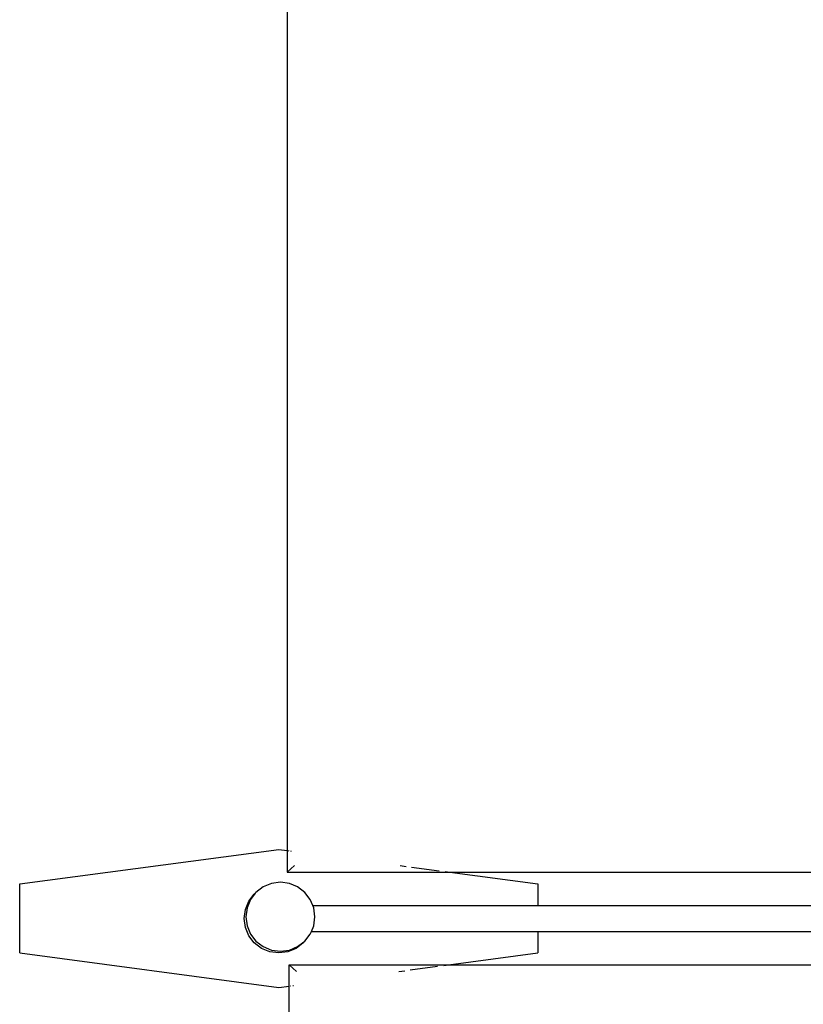
# Model space of a CAD drawing. Units: inches. Extents: x 144 to 597, y -87 to 178.
# Drawn here: x 152 to 174, y 103 to 132 of the extents above; entities that cross this region are included whole.
import ezdxf

# ---------------------------------------------------------------- set-up
doc = ezdxf.new("R2010")
doc.units = ezdxf.units.IN
doc.header["$MEASUREMENT"] = 0
doc.layers.add('Edges', color=7, linetype='Continuous')

# ---------------------------------------------------------------- blocks, each defined once
blk = doc.blocks.new('office workstation pl')
at = {"layer": 'Edges'}
for p, q in [((207.629, -71.66), (207.629, -13.237)), ((208.593, -69.112), (208.593, -13.366)), ((209.343, -69.112), (209.343, -13.366)), ((210.313, -71.699), (210.313, -13.237)), ((207.629, -71.66), (207.969, -69.112)), ((207.969, -69.112), (208.593, -69.112)), ((208.593, -75.626), (208.593, -69.112)), ((209.343, -69.112), (209.969, -69.112)), ((209.343, -75.666), (209.343, -69.112)), ((210.313, -71.699), (209.969, -69.112)), ((207.611, -71.791), (207.629, -71.66)), ((207.629, -76.37), (207.629, -71.66)), ((210.331, -71.83), (210.313, -71.699)), ((210.313, -76.308), (210.313, -71.699)), ((207.482, -72.764), (207.587, -71.971)), ((210.461, -72.803), (210.355, -72.011)), ((207.438, -73.094), (207.46, -72.926)), ((210.505, -73.133), (210.482, -72.965)), ((208.92, -75.564), (208.661, -75.598)), ((209.179, -75.598), (208.92, -75.564)), ((208.213, -75.857), (208.054, -76.064)), ((208.42, -75.698), (208.213, -75.857)), ((208.593, -75.626), (208.42, -75.698)), ((208.661, -75.598), (208.593, -75.626)), ((209.343, -75.666), (209.179, -75.598)), ((209.42, -75.698), (209.343, -75.666)), ((209.627, -75.857), (209.42, -75.698)), ((209.648, -75.884), (209.627, -75.857)), ((208.054, -76.064), (207.954, -76.305)), ((209.648, -75.884), (209.676, -75.905)), ((209.786, -76.064), (209.648, -75.884)), ((209.676, -75.905), (209.835, -76.112)), ((209.886, -76.305), (209.786, -76.064)), ((209.835, -76.112), (209.935, -76.353)), ((210.313, -76.308), (210.505, -76.094)), ((182.224, -76.37), (207.001, -76.37)), ((206.969, -76.612), (207.001, -76.37)), ((207.001, -76.37), (207.002, -76.361)), ((207.001, -76.37), (207.629, -76.37)), ((207.005, -76.338), (207.007, -76.324)), ((207.014, -76.271), (207.017, -76.25)), ((207.629, -76.37), (207.438, -76.156)), ((207.954, -76.305), (207.92, -76.564)), ((209.92, -76.564), (209.886, -76.305)), ((209.935, -76.353), (209.969, -76.612)), ((210.928, -76.308), (210.313, -76.308)), ((210.915, -76.208), (210.912, -76.188)), ((210.924, -76.275), (210.922, -76.261)), ((210.928, -76.308), (210.927, -76.299)), ((210.969, -76.612), (210.928, -76.308)), ((235.718, -76.308), (210.928, -76.308)), ((207.969, -84.112), (206.969, -76.612)), ((207.92, -76.564), (207.954, -76.823)), ((209.886, -76.823), (209.92, -76.564)), ((209.969, -76.612), (209.935, -76.871)), ((209.969, -84.112), (210.969, -76.612)), ((207.954, -76.823), (208.054, -77.064)), ((209.786, -77.064), (209.886, -76.823)), ((209.935, -76.871), (209.835, -77.112)), ((208.054, -77.064), (208.213, -77.271)), ((208.213, -77.271), (208.241, -77.292)), ((208.261, -77.319), (208.241, -77.292)), ((208.241, -77.292), (208.42, -77.43)), ((209.42, -77.43), (209.627, -77.271)), ((209.627, -77.271), (209.786, -77.064)), ((209.835, -77.112), (209.676, -77.319)), ((208.469, -77.478), (208.261, -77.319)), ((208.42, -77.43), (208.661, -77.53)), ((208.71, -77.578), (208.469, -77.478)), ((208.661, -77.53), (208.92, -77.564)), ((208.969, -77.612), (208.71, -77.578)), ((208.92, -77.564), (209.179, -77.53)), ((209.227, -77.578), (208.969, -77.612)), ((209.179, -77.53), (209.42, -77.43)), ((209.469, -77.478), (209.227, -77.578)), ((209.676, -77.319), (209.469, -77.478)), ((209.969, -84.112), (207.969, -84.112))]:
    blk.add_line(p, q, dxfattribs=at)

msp = doc.modelspace()

# ---------------------------------------------------------------- block references
at = {"rotation": 270}
msp.add_blockref('office workstation pl', (235.899, 314.693), dxfattribs=at)

doc.saveas('drawing.dxf')
